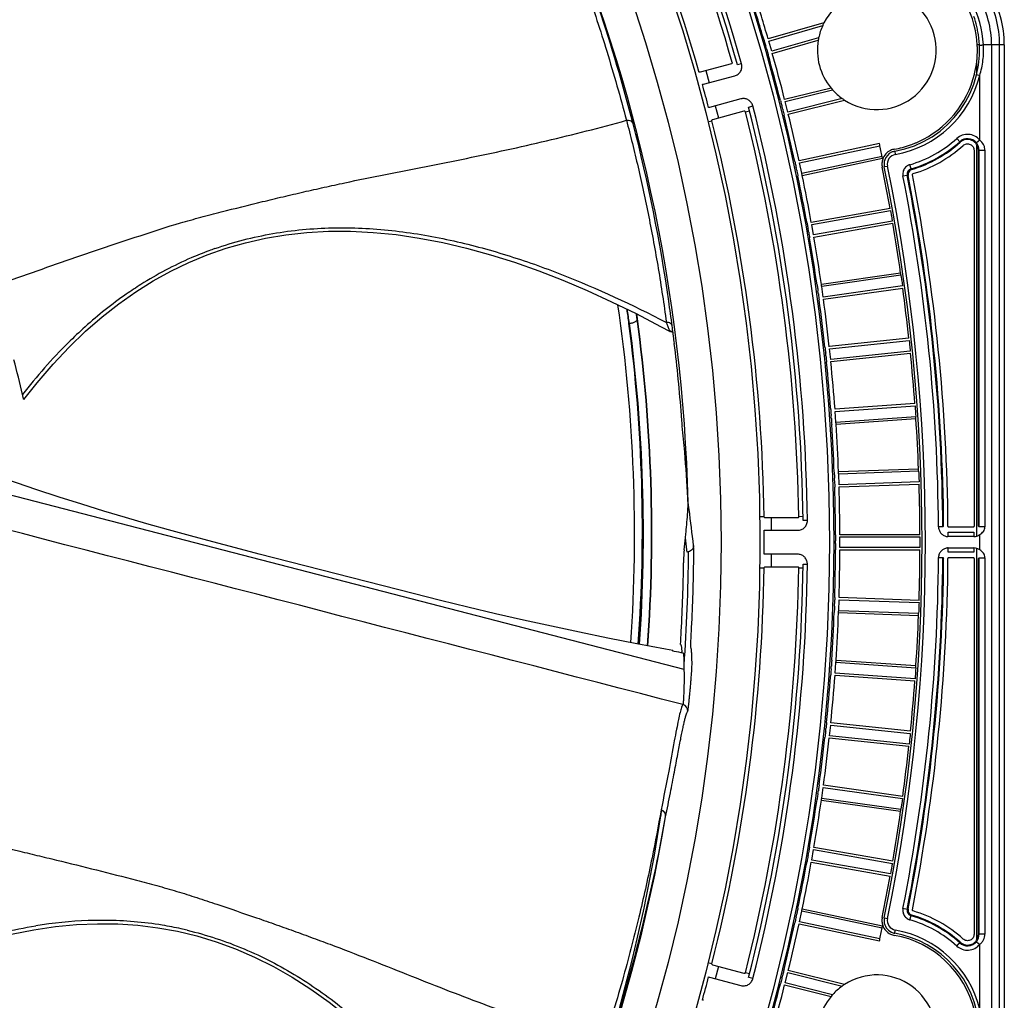
# Model space of a CAD drawing. Units: millimetres. Extents: x -36 to 440, y 53 to 270.
# Drawn here: x 129 to 175, y 123 to 168 of the extents above; entities that cross this region are included whole.
import ezdxf

# ---------------------------------------------------------------- set-up
doc = ezdxf.new("R2010")
doc.units = ezdxf.units.MM
doc.header["$LTSCALE"] = 23.1
doc.layers.get('0').update_dxf_attribs({"linetype": 'CONTINUOUS'})

msp = doc.modelspace()

# ---------------------------------------------------------------- linework, layer by layer
at = {"color": 7, "linetype": 'CONTINUOUS'}
for p, q in [((166.575, 168.056), (163.996, 167.317)), ((164.026, 167.222), (166.517, 167.937)), ((164.162, 166.747), (164.026, 167.222)), ((166.331, 167.369), (164.162, 166.747)), ((164.187, 166.651), (166.31, 167.26)), ((162.298, 166.17), (160.849, 165.781)), ((162.766, 166.17), (162.573, 166.116)), ((161, 165.225), (162.449, 165.614)), ((166.903, 165.049), (164.759, 164.515)), ((164.786, 164.419), (166.975, 164.965)), ((162.736, 164.544), (161.287, 164.156)), ((164.906, 163.939), (164.786, 164.419)), ((167.42, 164.566), (164.906, 163.939)), ((164.927, 163.843), (167.53, 164.492)), ((161.434, 163.599), (162.883, 163.987)), ((162.944, 163.951), (163.135, 163.999)), ((163.095, 164.171), (163.288, 164.221)), ((161.204, 163.489), (161.398, 163.538)), ((173.781, 162.645), (173.628, 162.516)), ((169.143, 162.478), (165.425, 161.688)), ((165.447, 161.592), (169.164, 162.382)), ((173.519, 162.169), (173.519, 144.8)), ((173.719, 144.8), (173.719, 162.169)), ((173.754, 162.169), (174.024, 162.169)), ((165.55, 161.108), (165.447, 161.592)), ((170.603, 161.312), (170.547, 161.504)), ((165.551, 161.103), (165.55, 161.108)), ((170.23, 160.985), (170.427, 161.024)), ((169.636, 159.483), (165.991, 158.84)), ((166.01, 158.743), (169.654, 159.385)), ((169.654, 159.385), (169.671, 159.287)), ((169.671, 159.287), (169.683, 159.218)), ((169.683, 159.218), (169.69, 159.18)), ((169.69, 159.18), (169.697, 159.142)), ((169.697, 159.142), (169.738, 158.906)), ((166.096, 158.255), (166.01, 158.743)), ((169.74, 158.898), (166.096, 158.255)), ((166.111, 158.157), (169.756, 158.8)), ((169.738, 158.906), (169.74, 158.898)), ((170.133, 156.414), (170.136, 156.395)), ((170.136, 156.395), (170.137, 156.391)), ((170.137, 156.391), (170.151, 156.292)), ((170.151, 156.292), (170.161, 156.223)), ((170.161, 156.223), (170.166, 156.185)), ((166.473, 155.876), (166.472, 155.88)), ((166.542, 155.386), (166.473, 155.876)), ((170.206, 155.901), (166.542, 155.386)), ((166.553, 155.287), (170.219, 155.802)), ((170.166, 156.185), (170.171, 156.146)), ((170.171, 156.146), (170.204, 155.909)), ((170.204, 155.909), (170.206, 155.901)), ((159.569, 153.962), (159.558, 154.051)), ((159.472, 153.826), (159.56, 153.779)), ((159.56, 153.779), (159.594, 153.76)), ((170.504, 153.479), (166.823, 153.093)), ((166.835, 152.994), (170.515, 153.381)), ((170.515, 153.381), (170.526, 153.282)), ((170.526, 153.282), (170.533, 153.213)), ((170.533, 153.213), (170.537, 153.174)), ((170.537, 153.174), (170.545, 153.096)), ((170.545, 153.096), (170.566, 152.898)), ((166.887, 152.502), (166.835, 152.994)), ((170.567, 152.889), (166.887, 152.502)), ((166.895, 152.403), (170.577, 152.79)), ((170.566, 152.898), (170.567, 152.889)), ((170.781, 150.459), (167.088, 150.201)), ((167.097, 150.102), (170.788, 150.36)), ((170.788, 150.36), (170.795, 150.261)), ((167.132, 149.608), (167.097, 150.102)), ((170.795, 150.261), (170.8, 150.191)), ((170.8, 150.191), (170.803, 150.153)), ((170.803, 150.153), (170.808, 150.074)), ((170.808, 150.074), (170.816, 149.966)), ((170.816, 149.966), (170.822, 149.875)), ((170.822, 149.875), (170.823, 149.866)), ((167.132, 149.604), (167.132, 149.608)), ((167.258, 147.202), (167.258, 147.207)), ((167.275, 146.708), (167.258, 147.202)), ((170.955, 147.336), (170.955, 147.332)), ((170.955, 147.332), (170.959, 147.232)), ((170.959, 147.232), (170.961, 147.162)), ((170.961, 147.162), (170.963, 147.124)), ((170.963, 147.124), (170.966, 147.045)), ((170.973, 146.837), (167.275, 146.708)), ((167.276, 146.609), (170.976, 146.738)), ((170.966, 147.045), (170.972, 146.846)), ((170.972, 146.846), (170.973, 146.837)), ((163.808, 145.231), (163.608, 145.228)), ((165.359, 145.181), (163.858, 145.181)), ((165.608, 145.235), (165.409, 145.232)), ((165.811, 145.061), (165.611, 145.058)), ((163.817, 143.496), (163.817, 144.607)), ((163.861, 144.605), (165.361, 144.605)), ((171.016, 144.398), (167.315, 144.398)), ((172.077, 144.762), (171.877, 144.76)), ((172.112, 144.798), (172.077, 144.762)), ((172.327, 144.514), (173.505, 144.514)), ((172.327, 144.314), (172.327, 144.514)), ((173.469, 144.75), (172.362, 144.75)), ((173.505, 144.514), (173.505, 144.314)), ((173.754, 144.764), (173.719, 144.8)), ((174.024, 144.764), (173.754, 144.764)), ((160.232, 143.707), (160.169, 144.249)), ((167.317, 144.299), (171.017, 144.299)), ((167.317, 143.804), (167.317, 144.299)), ((171.017, 144.299), (171.017, 144.2)), ((171.017, 144.2), (171.017, 144.129)), ((171.017, 144.129), (171.017, 144.091)), ((171.017, 144.091), (171.017, 144.012)), ((171.017, 144.012), (171.017, 143.903)), ((171.017, 143.903), (171.017, 143.813)), ((160.108, 143.704), (160.095, 143.595)), ((160.245, 143.598), (160.232, 143.707)), ((165.361, 143.498), (163.861, 143.498)), ((167.315, 143.705), (171.016, 143.705)), ((171.017, 143.804), (167.317, 143.804)), ((171.017, 143.813), (171.017, 143.804)), ((172.327, 143.589), (172.327, 143.789)), ((173.505, 143.589), (172.327, 143.589)), ((173.505, 143.789), (173.505, 143.589)), ((165.611, 143.045), (165.811, 143.042)), ((171.877, 143.343), (172.077, 143.341)), ((172.077, 143.341), (172.112, 143.305)), ((172.362, 143.353), (173.469, 143.353)), ((173.519, 143.303), (173.519, 125.934)), ((173.719, 143.303), (173.754, 143.339)), ((173.719, 125.934), (173.719, 143.303)), ((173.754, 143.339), (174.024, 143.339)), ((163.608, 142.875), (163.808, 142.872)), ((163.858, 142.922), (165.359, 142.922)), ((165.409, 142.871), (165.605, 142.868)), ((167.258, 140.901), (167.275, 141.395)), ((167.275, 141.395), (170.973, 141.266)), ((170.976, 141.365), (167.276, 141.494)), ((170.969, 141.167), (170.966, 141.058)), ((170.973, 141.266), (170.969, 141.167)), ((167.258, 140.896), (167.258, 140.901)), ((170.956, 140.78), (170.955, 140.771)), ((170.959, 140.871), (170.956, 140.78)), ((170.963, 140.979), (170.959, 140.871)), ((170.966, 141.058), (170.963, 140.979)), ((159.589, 139.042), (159.572, 139.033)), ((159.572, 139.033), (159.653, 139.018)), ((167.097, 138.001), (167.132, 138.495)), ((167.132, 138.495), (167.132, 138.499)), ((170.788, 137.743), (167.097, 138.001)), ((170.808, 138.029), (170.803, 137.95)), ((170.816, 138.137), (170.808, 138.029)), ((170.823, 138.236), (170.816, 138.137)), ((170.823, 138.241), (170.823, 138.236)), ((167.088, 137.902), (170.781, 137.644)), ((170.789, 137.752), (170.788, 137.743)), ((170.795, 137.842), (170.789, 137.752)), ((170.803, 137.95), (170.795, 137.842)), ((170.577, 135.313), (166.895, 135.699)), ((166.835, 135.109), (166.887, 135.601)), ((166.887, 135.601), (170.567, 135.214)), ((166.823, 135.01), (170.504, 134.624)), ((170.515, 134.722), (166.835, 135.109)), ((170.525, 134.821), (170.516, 134.731)), ((170.537, 134.929), (170.525, 134.821)), ((170.545, 135.007), (170.537, 134.929)), ((170.556, 135.115), (170.545, 135.007)), ((170.567, 135.214), (170.556, 135.115)), ((170.516, 134.731), (170.515, 134.722)), ((166.473, 132.227), (166.542, 132.717)), ((166.542, 132.717), (170.206, 132.202)), ((170.219, 132.3), (166.553, 132.816)), ((166.472, 132.223), (166.473, 132.227)), ((170.192, 132.104), (170.171, 131.957)), ((170.206, 132.202), (170.192, 132.104)), ((170.138, 131.721), (170.137, 131.712)), ((170.151, 131.811), (170.138, 131.721)), ((170.166, 131.918), (170.151, 131.811)), ((170.171, 131.957), (170.166, 131.918)), ((166.01, 129.36), (166.096, 129.848)), ((166.096, 129.848), (169.74, 129.205)), ((169.756, 129.303), (166.111, 129.946)), ((169.654, 128.718), (166.01, 129.36)), ((165.991, 129.263), (169.636, 128.62)), ((169.69, 128.923), (169.671, 128.816)), ((169.697, 128.961), (169.69, 128.923)), ((169.723, 129.107), (169.697, 128.961)), ((169.74, 129.205), (169.723, 129.107)), ((169.655, 128.726), (169.654, 128.718)), ((169.671, 128.816), (169.655, 128.726)), ((170.427, 127.079), (170.23, 127.118)), ((165.447, 126.511), (165.55, 126.995)), ((165.55, 126.995), (165.551, 127)), ((170.547, 126.598), (170.603, 126.791)), ((165.425, 126.415), (169.143, 125.624)), ((169.164, 125.721), (165.447, 126.511)), ((174.024, 125.934), (173.754, 125.934)), ((173.628, 125.587), (173.781, 125.458)), ((161.398, 124.565), (161.204, 124.614)), ((162.883, 124.116), (161.434, 124.504)), ((161.287, 123.947), (162.736, 123.559)), ((163.138, 124.103), (162.944, 124.152)), ((163.288, 123.882), (163.095, 123.932)), ((164.786, 123.683), (164.906, 124.164)), ((164.906, 124.164), (167.42, 123.537)), ((167.53, 123.611), (164.927, 124.26)), ((164.759, 123.588), (166.903, 123.054)), ((166.975, 123.138), (164.786, 123.683))]:
    msp.add_line(p, q, dxfattribs=at)
at = {"color": 9, "linetype": 'CONTINUOUS'}
for p, q in [((173.738, 167.046), (173.662, 167.046)), ((173.762, 167.046), (173.738, 167.046)), ((174.917, 167.042), (173.953, 167.042)), ((174.327, 167.042), (174.327, 121.061)), ((174.698, 121.061), (174.698, 167.042)), ((173.648, 165.732), (173.648, 166.359)), ((161.112, 165.852), (161.261, 165.295)), ((173.635, 165.669), (173.781, 165.633)), ((173.781, 162.645), (173.781, 165.633)), ((161.548, 164.226), (161.697, 163.669)), ((172.88, 162.541), (172.722, 162.716)), ((169.85, 162.124), (169.876, 161.977)), ((173.648, 162.489), (173.648, 162.516)), ((173.648, 162.169), (173.648, 162.426)), ((173.648, 144.8), (173.648, 162.169)), ((173.754, 162.169), (173.719, 162.169)), ((174.024, 162.169), (174.024, 144.764)), ((165.55, 161.108), (169.267, 161.898)), ((165.569, 161.01), (169.287, 161.801)), ((169.367, 161.414), (169.514, 161.444)), ((170.643, 161.287), (170.603, 161.312)), ((170.427, 161.024), (170.468, 160.999)), ((170.122, 156.489), (166.457, 155.973)), ((170.137, 156.391), (166.473, 155.876)), ((157.954, 154.372), (157.954, 154.374)), ((167.132, 149.608), (170.823, 149.866)), ((167.136, 149.509), (170.829, 149.768)), ((170.951, 147.43), (167.252, 147.301)), ((170.955, 147.332), (167.258, 147.202)), ((128.107, 146.463), (160.102, 138.189)), ((164.131, 145.181), (164.131, 144.605)), ((173.648, 144.338), (173.648, 144.8)), ((173.781, 143.694), (173.781, 144.409)), ((173.505, 144.314), (172.327, 144.314)), ((164.131, 143.498), (164.131, 142.922)), ((172.327, 143.789), (173.505, 143.789)), ((173.648, 143.303), (173.648, 143.765)), ((173.648, 125.934), (173.648, 143.303)), ((174.024, 143.339), (174.024, 125.934)), ((167.252, 140.802), (170.951, 140.673)), ((167.258, 140.901), (170.955, 140.771)), ((170.823, 138.236), (167.132, 138.495)), ((170.829, 138.335), (167.136, 138.593)), ((166.457, 132.13), (170.122, 131.614)), ((166.473, 132.227), (170.137, 131.712)), ((159.061, 131.589), (159.073, 131.668)), ((169.287, 126.302), (165.569, 127.093)), ((170.468, 127.104), (170.427, 127.079)), ((169.267, 126.205), (165.55, 126.995)), ((169.367, 126.689), (169.514, 126.659)), ((170.603, 126.791), (170.643, 126.816)), ((169.85, 125.979), (169.876, 126.126)), ((173.648, 125.677), (173.648, 125.934)), ((173.719, 125.934), (173.754, 125.934)), ((172.722, 125.387), (172.88, 125.562)), ((173.648, 125.587), (173.648, 125.614)), ((173.781, 122.47), (173.781, 125.458)), ((161.697, 124.434), (161.548, 123.877))]:
    msp.add_line(p, q, dxfattribs=at)
at = {"color": 6, "linetype": 'CONTINUOUS'}
for p, q in [((174.917, 167.042), (174.917, 121.061)), ((173.754, 144.764), (173.754, 162.169)), ((157.954, 154.372), (157.924, 154.596)), ((130.128, 146.497), (128.831, 146.933)), ((160.329, 145.649), (160.295, 145.9)), ((160.34, 145.567), (160.329, 145.649)), ((147.586, 141.678), (140.464, 143.506)), ((173.754, 125.934), (173.754, 143.339))]:
    msp.add_line(p, q, dxfattribs=at)
for points in [[(138.053, 157.338), (138.927, 157.642), (139.824, 157.898), (140.746, 158.106), (141.695, 158.264), (142.667, 158.371), (143.665, 158.426), (144.685, 158.427), (145.728, 158.376), (146.788, 158.272), (147.864, 158.115), (148.952, 157.907), (150.051, 157.649), (151.157, 157.344), (152.269, 156.993), (153.386, 156.598), (154.507, 156.161), (155.631, 155.685), (156.757, 155.17), (157.885, 154.619), (159.014, 154.032), (159.463, 153.79)], [(134.752, 155.631), (135.553, 156.132), (136.369, 156.583), (137.202, 156.985), (138.053, 157.338)], [(132.428, 153.802), (133.192, 154.468), (133.966, 155.077), (134.752, 155.631)], [(129.58, 150.647), (130.19, 151.421), (130.928, 152.282), (131.673, 153.074), (132.428, 153.802)], [(140.464, 143.506), (139.369, 143.789), (138.308, 144.067), (137.274, 144.343), (136.261, 144.621), (135.263, 144.903), (134.268, 145.192), (133.269, 145.492), (132.254, 145.806), (131.213, 146.139), (130.128, 146.497)], [(159.589, 139.042), (159.245, 139.106), (157.916, 139.36), (156.589, 139.623), (155.273, 139.894), (153.971, 140.17), (152.679, 140.455), (151.392, 140.749), (150.11, 141.052), (148.842, 141.362), (147.586, 141.678)], [(125.929, 125.021), (126.86, 125.343), (127.947, 125.668), (129.002, 125.931), (130.03, 126.135)], [(130.03, 126.135), (131.033, 126.283), (132.014, 126.377), (132.975, 126.418), (133.919, 126.406), (134.849, 126.344), (135.767, 126.232), (136.674, 126.068)], [(136.674, 126.068), (137.574, 125.852), (138.467, 125.583), (139.355, 125.259), (140.238, 124.879), (141.115, 124.443), (141.983, 123.95), (142.843, 123.4), (143.692, 122.793), (144.528, 122.131), (145.348, 121.418), (146.151, 120.654), (146.935, 119.844), (147.701, 118.989), (148.447, 118.093), (149.173, 117.157), (149.88, 116.183), (150.568, 115.175), (151.237, 114.133), (151.887, 113.059), (152.52, 111.956), (152.767, 111.509)]]:
    msp.add_lwpolyline(points, dxfattribs=at)
for radius in [82.91, 79.5, 77.7]:
    msp.add_circle((84.117, 144.051), radius, dxfattribs=at)
at = {"color": 9, "linetype": 'CONTINUOUS'}
msp.add_circle((84.117, 144.051), 82.71, dxfattribs=at)
for centre, radius, start, end in [((84.117, 144.051), 81.7, 15.7077, 29.2923), ((81.891, 143.771), 78.36, 14.50633, 22.68905), ((169.917, 167.042), 4.781, 0, 30), ((168.705, 166.717), 5.258, 3.5407, 26.4593), ((169.917, 167.042), 4.41, 0, 30), ((169.022, 166.802), 4.9, 280.0428, 346.2061), ((84.117, 144.051), 81.3, 0.83202, 14.16798), ((84.117, 144.051), 81.7, 0.7077, 14.2923), ((84.117, 144.051), 79.7, 0.84767, 14.15233), ((83.373, 144.188), 76.821, 8.24013, 14.48266), ((169.022, 166.802), 5.512, 286.0646, 312.1612), ((173.217, 162.169), 0.738, 40.1714, 132.1612), ((169.955, 161.534), 0.45, 100.0428, 191.5117), ((84.117, 144.051), 87.15, 348.48829, 11.51171), ((84.117, 144.051), 87.762, 0.46275, 11.12497), ((143.771, 142.327), 16.21, 109.3315, 110.3548), ((83.629, 144.389), 74.189, 356.1526, 8.24469), ((83.88, 144.26), 76.308, 7.37178, 8.2407), ((84.418, 144.463), 74.184, 7.67567, 7.86205), ((94.5, 145.84), 64.025, 7.6602, 7.86303), ((84.225, 144.44), 74.378, 356.0085, 7.67293), ((84.049, 144.434), 74.177, 356.05806, 7.54221), ((84.279, 144.448), 73.919, 356.03758, 1.54942), ((84.117, 144.051), 76.2, 355.71849, 359.65866), ((84.117, 144.051), 81.7, 345.7077, 359.2923), ((84.117, 144.051), 87.762, 348.87502, 359.53724), ((84.117, 144.051), 79.7, 345.84767, 359.15233), ((84.117, 144.051), 81.3, 345.83202, 359.16798), ((90.032, 141.772), 69.777, 351.45201, 351.60847), ((169.955, 126.569), 0.45, 168.4883, 259.9572), ((169.022, 121.301), 5.512, 47.8388, 73.9352), ((133.369, 110.35), 16.21, 76.6043, 77.6275), ((169.022, 121.301), 4.9, 13.7939, 79.9572), ((173.217, 125.934), 0.738, 227.8388, 319.8286)]:
    msp.add_arc(centre, radius, start, end, dxfattribs=at)
at = {"color": 7, "linetype": 'CONTINUOUS'}
for centre, radius, start, end in [((84.126, 144.055), 81.29, 15.83122, 29.16878), ((84.126, 144.055), 79.691, 15.84688, 29.15312), ((84.113, 144.05), 83.203, 16.2386, 17.7614), ((84.117, 144.051), 82.998, 16.23856, 17.76144), ((169.022, 166.802), 4.65, 2.8011, 27.2062), ((169.022, 166.802), 2.75, 152.8579, 155.6226), ((169.022, 166.802), 4.75, 13.3686, 19.1292), ((169.022, 166.802), 4.75, 8.6159, 10.278), ((169.022, 166.802), 2.75, 168.1042, 170.4134), ((84.117, 144.051), 83, 15.95591, 16.0441), ((169.004, 166.804), 4.668, 346.4635, 0.5991), ((169.017, 166.802), 4.655, 0.6257, 2.7996), ((84.117, 144.051), 82.998, 14.23856, 15.76144), ((84.112, 144.05), 83.203, 14.2386, 15.7614), ((162.306, 166.043), 0.477, 13.7771, 15.4077), ((169.022, 166.802), 4.65, 294.3562, 346.2514), ((169.032, 166.799), 4.64, 346.2522, 346.4359), ((160.884, 165.661), 0.451, 279.1814, 284.9828), ((84.116, 144.051), 79.701, 14.60045, 15.39955), ((169.022, 166.802), 2.75, 219.5866, 221.8958), ((169.022, 166.802), 2.75, 234.3774, 237.1421), ((161.404, 163.72), 0.451, 105.0172, 110.8186), ((162.832, 164.102), 0.471, 16.2125, 21.8693), ((162.827, 164.1), 0.477, 14.5918, 16.2224), ((84.117, 144.051), 83, 13.95593, 14.04407), ((84.117, 144.051), 82.998, 12.23856, 13.76144), ((84.112, 144.05), 83.203, 12.2386, 13.7614), ((169.029, 166.786), 4.633, 292.6041, 294.3591), ((173.217, 162.169), 0.502, 0, 132.1612), ((84.117, 144.051), 87, 12.16295, 12.22814), ((169.955, 161.534), 0.6, 100.0428, 115.2876), ((169.005, 166.864), 4.715, 280.1084, 289.5232), ((169.036, 166.768), 4.613, 289.5643, 292.605), ((169.022, 166.802), 5.748, 286.3784, 312.1612), ((169.023, 166.799), 5.946, 286.3728, 312.1668), ((173.217, 162.169), 0.537, 359.9526, 40.1396), ((169.953, 161.534), 0.698, 160.9618, 176.2457), ((169.955, 161.534), 0.6, 161.0221, 191.5117), ((84.117, 144.051), 83, 11.95591, 12.0441), ((84.114, 144.051), 86.904, 10.22843, 11.51168), ((170.672, 161.072), 0.25, 106.065, 191.1228), ((170.672, 161.069), 0.453, 114.5745, 122.9449), ((170.713, 161.047), 0.25, 106.4098, 157.1429), ((170.682, 161.047), 0.477, 108.2988, 114.5986), ((170.685, 161.04), 0.484, 106.4941, 108.3128), ((84.117, 144.051), 82.998, 10.23856, 11.76144), ((84.112, 144.051), 83.203, 10.2386, 11.7614), ((170.706, 161.075), 0.484, 188.8751, 190.6952), ((170.713, 161.047), 0.25, 184.2104, 191.0838), ((84.117, 144.051), 87.998, 0.48582, 11.10371), ((84.124, 144.052), 88.192, 0.48542, 11.10412), ((84.117, 144.051), 83, 9.95591, 10.0441), ((84.112, 144.051), 86.905, 8.22844, 9.77156), ((84.117, 144.051), 82.998, 8.23856, 9.76144), ((84.112, 144.051), 83.203, 8.2386, 9.7614), ((149.082, 153.36), 21.271, 8.2563, 8.4587), ((84.112, 144.051), 86.905, 6.22844, 7.77156), ((84.117, 144.051), 83, 7.95591, 8.0441), ((84.112, 144.051), 83.203, 6.2386, 7.7614), ((84.117, 144.051), 82.998, 6.23856, 7.76144), ((123.184, 149.289), 36.684, 6.8611, 7.3186), ((107.301, 146.875), 52.742, 6.9366, 7.2886), ((84.117, 144.051), 76.097, 4.42488, 6.9388), ((84.117, 144.051), 83, 5.95591, 6.0441), ((84.112, 144.051), 86.905, 4.22844, 5.77156), ((84.117, 144.051), 82.998, 4.23856, 5.76144), ((84.112, 144.051), 83.203, 4.2386, 5.7614), ((84.117, 144.051), 83, 3.95591, 4.0441), ((149.069, 148.42), 21.802, 3.5437, 3.8038), ((84.19, 141.821), 76.216, 4.81668, 5.71784), ((84.117, 144.051), 82.998, 2.23856, 3.76144), ((84.112, 144.051), 83.203, 2.2386, 3.7614), ((84.112, 144.051), 86.905, 2.22844, 3.77156), ((149.092, 146.493), 21.879, 2.2092, 2.4566), ((84.117, 144.051), 83, 1.95591, 2.0441), ((84.112, 144.051), 86.905, 0.22844, 1.77156), ((84.117, 144.051), 82.998, 0.23856, 1.76144), ((84.112, 144.051), 83.203, 0.2386, 1.7614), ((165.334, 145.057), 0.477, 358.7771, 0.4077), ((172.348, 144.766), 0.472, 180.74, 187.9388), ((83.176, 152.565), 77.44, 353.42977, 353.83556), ((84.117, 144.051), 83, 359.95591, 0.0441), ((172.329, 144.79), 0.476, 268.0967, 269.7083), ((84.117, 144.051), 82.998, 358.23856, 359.76144), ((84.112, 144.052), 83.203, 358.2386, 359.7614), ((84.112, 144.052), 86.905, 358.22844, 359.77156), ((172.329, 143.317), 0.472, 90.2773, 97.476), ((84.117, 144.051), 75.973, 356.90489, 359.2797), ((84.117, 144.051), 76.44, 356.89411, 359.28222), ((165.338, 143.046), 0.473, 359.578, 6.8615), ((84.117, 144.051), 87.998, 348.89629, 359.51418), ((84.124, 144.051), 88.192, 348.89588, 359.51458), ((172.353, 143.336), 0.476, 177.6333, 179.2452), ((84.117, 144.051), 83, 357.95591, 358.0441), ((84.117, 144.051), 82.998, 356.23856, 357.76144), ((84.112, 144.052), 83.203, 356.2386, 357.7614), ((149.17, 141.607), 21.802, 357.5437, 357.8038), ((84.112, 144.052), 86.905, 356.22844, 357.77156), ((126.701, 141.742), 33.326, 355.8285, 356.9171), ((191.938, 312.519), 176.479, 259.45894, 259.59311), ((154.694, 138.691), 5.316, 2.8931, 3.1732), ((84.117, 144.051), 83, 355.95591, 356.0441), ((148.992, 139.687), 21.879, 356.2092, 356.4566), ((84.117, 144.051), 82.998, 354.23856, 355.76144), ((84.112, 144.052), 83.203, 354.2386, 355.7614), ((84.112, 144.052), 86.905, 354.22844, 355.77156), ((159.98, 136.258), 0.3, 354.1532, 75.4904), ((84.117, 144.051), 83, 353.95591, 354.0441), ((84.117, 144.051), 82.998, 352.23856, 353.76144), ((84.112, 144.052), 83.203, 352.2386, 353.7614), ((84.112, 144.052), 86.905, 352.22844, 353.77156), ((84.117, 144.051), 83, 351.95591, 352.0441), ((84.117, 144.051), 82.998, 350.23856, 351.76144), ((84.112, 144.052), 83.203, 350.2386, 351.7614), ((84.112, 144.052), 86.905, 350.22844, 351.77156), ((148.558, 134.82), 21.802, 351.5437, 351.8038), ((82.076, 145.023), 78.377, 341.87953, 349.96176), ((84.117, 144.051), 83, 349.95591, 350.0441), ((84.117, 144.051), 82.998, 348.23856, 349.76144), ((84.112, 144.052), 83.203, 348.2386, 349.7614), ((84.114, 144.052), 86.904, 348.48832, 349.77157), ((170.706, 127.028), 0.484, 169.3047, 171.1235), ((170.672, 127.031), 0.25, 168.8772, 253.935), ((84.117, 144.051), 83, 347.95591, 348.0441), ((170.713, 127.056), 0.25, 194.3369, 219.6628), ((170.685, 127.063), 0.485, 251.6841, 253.5049), ((170.713, 127.054), 0.248, 247.0495, 253.6142), ((169.022, 121.301), 5.748, 47.8388, 73.6216), ((169.023, 121.304), 5.946, 47.8332, 73.6272), ((84.117, 144.051), 82.998, 346.23856, 347.76144), ((84.112, 144.053), 83.203, 346.2386, 347.7614), ((169.953, 126.569), 0.698, 183.7532, 199.0363), ((169.955, 126.569), 0.6, 183.7331, 244.7124), ((84.117, 144.051), 87, 347.77186, 347.83704), ((169.022, 121.301), 4.65, 13.7515, 79.957), ((173.217, 125.934), 0.502, 227.8388, 360), ((173.217, 125.934), 0.537, 319.8601, 0.0478), ((84.116, 144.052), 79.701, 344.60045, 345.39955), ((161.404, 124.383), 0.451, 249.1814, 254.9828), ((162.827, 124.003), 0.477, 343.7772, 345.4077), ((84.117, 144.051), 83, 345.95593, 346.04407), ((84.117, 144.051), 82.998, 344.23856, 345.76144), ((84.112, 144.053), 83.203, 344.2386, 345.7614), ((169.022, 121.301), 2.75, 122.8579, 125.6226), ((169.022, 121.301), 2.75, 138.1042, 140.4134), ((160.884, 122.442), 0.451, 75.0172, 80.8186)]:
    msp.add_arc(centre, radius, start, end, dxfattribs=at)
at = {"color": 6, "linetype": 'CONTINUOUS'}
for centre, radius, start, end in [((84.117, 144.051), 81.5, 15.70769, 29.29231), ((84.117, 144.051), 76.2, 1.39043, 23.14083), ((169.022, 166.802), 2.75, 237.1421, 152.8579), ((169.917, 167.042), 5, 360, 30), ((169.022, 166.802), 2.75, 155.6226, 168.1042), ((169.022, 166.802), 4.75, 10.278, 13.3686), ((169.022, 166.802), 2.75, 170.4134, 219.5866), ((169.022, 166.802), 4.75, 280.0428, 8.6159), ((169.022, 166.802), 2.75, 221.8958, 234.3774), ((84.117, 144.051), 81.5, 0.70769, 14.29231), ((169.022, 166.802), 5.712, 286.0646, 312.1612), ((173.217, 162.169), 0.538, 40.1396, 132.1612), ((84.117, 144.051), 87, 11.77186, 12.16295), ((169.955, 161.534), 0.6, 115.2876, 161.0221), ((84.117, 144.051), 87, 348.48829, 11.51171), ((84.117, 144.051), 87.962, 0.46276, 11.12498), ((84.271, 144.607), 73.909, 7.43127, 7.94534), ((84.301, 144.615), 73.892, 7.42852, 7.93468), ((84.191, 144.444), 74.428, 356.0065, 7.66726), ((84.52, 144.631), 73.659, 355.88498, 7.438), ((84.531, 144.636), 73.661, 355.87948, 7.43531), ((91.389, 142.456), 39.04, 12.4661, 14.8942), ((95.208, 142.744), 65.159, 2.94758, 4.82097), ((119.754, 144.052), 40.578, 2.4964, 2.885), ((82.911, 135.145), 78.127, 6.43071, 7.66612), ((84.117, 144.051), 81.5, 345.70769, 359.29231), ((84.117, 144.051), 87.962, 348.87502, 359.53724), ((84.117, 144.051), 76.2, 328.47083, 350.41362), ((169.955, 126.569), 0.6, 168.4883, 183.7331), ((169.022, 121.301), 5.712, 47.8388, 73.9354), ((84.117, 144.051), 87, 347.83704, 348.22814), ((169.955, 126.569), 0.6, 244.7124, 259.9572), ((169.022, 121.301), 4.75, 3.9948, 79.9572), ((173.217, 125.934), 0.538, 227.8388, 319.8601), ((169.022, 121.301), 2.75, 207.1421, 122.8579), ((169.022, 121.301), 2.75, 125.6226, 138.1042), ((169.022, 121.301), 2.75, 140.4134, 189.5866)]:
    msp.add_arc(centre, radius, start, end, dxfattribs=at)
at = {"color": 9, "linetype": 'CONTINUOUS'}
for points, knots in [([(153.84, 174.149), (154.135, 173.46), (154.739, 171.949), (155.651, 169.487), (156.586, 166.653), (157.157, 164.626), (157.443, 163.556)], [0, 0, 0, 0, 0.200749, 0.435947, 0.703287, 1, 1, 1, 1]), ([(173.766, 167.034), (173.766, 167.034), (173.768, 167.034), (173.77, 167.034), (173.774, 167.034), (173.784, 167.034), (173.801, 167.035), (173.826, 167.036), (173.856, 167.037), (173.899, 167.039), (173.932, 167.04), (173.953, 167.042)], [0, 0, 0, 0, 0.004231, 0.017192, 0.039797, 0.072905, 0.171747, 0.30904, 0.476045, 0.656998, 1, 1, 1, 1]), ([(173.781, 165.633), (173.851, 165.86), (173.953, 166.327), (173.968, 166.805), (173.953, 167.042)], [0, 0, 0, 0, 0.499946, 1, 1, 1, 1]), ([(127.756, 155.738), (128.344, 155.952), (129.528, 156.372), (131.314, 156.997), (133.121, 157.618), (134.955, 158.226), (136.498, 158.731), (137.756, 159.077), (139.023, 159.405), (140.293, 159.72), (141.564, 160.027), (142.515, 160.247), (143.464, 160.461), (144.723, 160.737), (146.293, 161.059), (148.173, 161.427), (150.044, 161.793), (151.903, 162.183), (153.754, 162.606), (155.602, 163.058), (156.83, 163.384), (157.443, 163.556)], [0, 0, 0, 0, 0.061097, 0.12256, 0.184694, 0.247615, 0.311172, 0.343032, 0.374955, 0.438879, 0.470757, 0.502526, 0.534161, 0.565656, 0.628318, 0.690599, 0.75259, 0.814337, 0.876026, 0.937886, 1, 1, 1, 1]), ([(157.443, 163.556), (157.477, 163.561), (157.545, 163.562), (157.642, 163.535), (157.717, 163.478), (157.745, 163.425), (157.752, 163.399)], [0, 0, 0, 0, 0.26951, 0.539412, 0.785329, 1, 1, 1, 1]), ([(157.443, 163.556), (157.538, 163.201), (157.721, 162.479), (157.983, 161.379), (158.236, 160.25), (158.477, 159.093), (158.704, 157.908), (158.991, 156.282), (159.175, 155.046), (159.289, 154.214)], [0, 0, 0, 0, 0.115776, 0.234453, 0.355929, 0.48006, 0.606699, 0.735681, 1, 1, 1, 1]), ([(138.405, 157.623), (139.277, 157.93), (141.075, 158.394), (143.836, 158.65), (146.591, 158.514), (149.289, 158.061), (151.91, 157.358), (155.284, 156.164), (157.713, 155.034), (159.289, 154.214)], [0, 0, 0, 0, 0.127427, 0.25467, 0.381192, 0.506762, 0.631352, 0.755028, 1, 1, 1, 1]), ([(138.133, 157.525), (137.858, 157.423), (136.771, 156.986), (135.731, 156.435), (134.989, 155.967)], [0, 0, 0, 0, 0.250604, 1, 1, 1, 1]), ([(134.989, 155.967), (134.76, 155.823), (133.859, 155.227), (133.012, 154.552), (132.409, 154.011)], [0, 0, 0, 0, 0.250364, 1, 1, 1, 1]), ([(157.585, 154.17), (157.634, 154.177), (157.728, 154.197), (157.836, 154.238), (157.902, 154.281), (157.941, 154.317), (157.957, 154.352), (157.954, 154.372)], [0, 0, 0, 0, 0.335431, 0.643993, 0.767642, 0.866319, 1, 1, 1, 1]), ([(132.409, 154.011), (132.142, 153.772), (131.107, 152.796), (130.165, 151.722), (129.509, 150.883)], [0, 0, 0, 0, 0.251736, 1, 1, 1, 1]), ([(159.986, 136.41), (159.961, 136.336), (159.913, 136.15), (159.839, 135.816), (159.752, 135.377), (159.602, 134.584), (159.373, 133.337), (159.164, 132.274), (159.044, 131.676)], [0, 0, 0, 0, 0.048674, 0.119366, 0.212129, 0.326835, 0.621094, 1, 1, 1, 1]), ([(159.253, 131.362), (159.329, 131.729), (159.467, 132.418), (159.654, 133.383), (159.81, 134.21), (159.924, 134.811), (160.004, 135.22), (160.056, 135.472), (160.103, 135.688), (160.146, 135.867), (160.184, 136.01), (160.217, 136.116), (160.243, 136.181), (160.264, 136.214), (160.274, 136.224), (160.279, 136.227)], [0, 0, 0, 0, 0.22563, 0.423259, 0.592412, 0.732601, 0.791692, 0.843414, 0.88776, 0.92473, 0.954334, 0.976607, 0.991658, 0.996594, 1, 1, 1, 1]), ([(160.012, 136.481), (160.01, 136.476), (160, 136.453), (159.992, 136.429), (159.986, 136.41)], [0, 0, 0, 0, 0.220163, 1, 1, 1, 1]), ([(160.055, 136.548), (160.047, 136.543), (160.03, 136.521), (160.019, 136.497), (160.012, 136.481)], [0, 0, 0, 0, 0.373463, 1, 1, 1, 1]), ([(156.689, 121.038), (156.972, 121.971), (157.933, 125.383), (158.652, 128.861), (159.033, 131.401)], [0, 0, 0, 0, 0.275286, 1, 1, 1, 1]), ([(127.46, 130.218), (128.064, 130.081), (128.97, 129.868), (130.18, 129.578), (131.4, 129.284), (132.936, 128.905), (134.478, 128.509), (135.72, 128.183), (136.651, 127.918), (137.575, 127.625), (138.803, 127.217), (140.029, 126.799), (141.249, 126.373), (142.158, 126.047), (143.061, 125.717), (144.255, 125.272), (145.733, 124.699), (147.494, 124), (149.246, 123.304), (151.002, 122.636), (152.769, 121.998), (154.549, 121.387), (155.746, 121.001), (156.348, 120.817)], [0, 0, 0, 0, 0.061123, 0.091806, 0.122652, 0.184877, 0.247889, 0.279648, 0.311478, 0.343343, 0.37527, 0.439168, 0.471019, 0.502758, 0.53436, 0.565826, 0.628442, 0.69069, 0.752653, 0.814378, 0.876053, 0.937901, 1, 1, 1, 1]), ([(125.996, 125.258), (126.33, 125.374), (127.682, 125.819), (129.072, 126.152), (130.128, 126.322)], [0, 0, 0, 0, 0.248533, 1, 1, 1, 1]), ([(133.355, 126.572), (133.085, 126.575), (132.005, 126.56), (130.927, 126.45), (130.128, 126.322)], [0, 0, 0, 0, 0.250364, 1, 1, 1, 1]), ([(136.843, 126.183), (136.556, 126.246), (135.406, 126.466), (134.233, 126.564), (133.355, 126.572)], [0, 0, 0, 0, 0.250604, 1, 1, 1, 1]), ([(137.125, 126.118), (138.024, 125.905), (139.787, 125.323), (142.249, 124.045), (144.493, 122.442), (146.518, 120.603), (148.342, 118.594), (150.535, 115.765), (151.968, 113.501), (152.85, 111.96)], [0, 0, 0, 0, 0.127427, 0.25467, 0.381192, 0.506762, 0.631352, 0.755028, 1, 1, 1, 1])]:
    msp.add_open_spline(points, degree=3, knots=knots, dxfattribs=at)
at = {"color": 7, "linetype": 'CONTINUOUS'}
for points, knots in [([(163.804, 167.261), (163.813, 167.232), (163.839, 167.142), (163.865, 167.052), (163.884, 166.991)], [0, 0, 0, 0, 0.320544, 1, 1, 1, 1]), ([(163.919, 166.868), (163.923, 166.854), (163.948, 166.763), (163.973, 166.673), (163.995, 166.597)], [0, 0, 0, 0, 0.155498, 1, 1, 1, 1]), ([(162.333, 166.232), (162.336, 166.219), (162.334, 166.19), (162.31, 166.173), (162.298, 166.17)], [0, 0, 0, 0, 0.5, 1, 1, 1, 1]), ([(160.849, 165.781), (160.836, 165.779), (160.808, 165.781), (160.792, 165.804), (160.788, 165.816)], [0, 0, 0, 0, 0.499997, 1, 1, 1, 1]), ([(162.449, 165.614), (162.505, 165.629), (162.612, 165.681), (162.73, 165.814), (162.79, 165.982), (162.783, 166.101), (162.769, 166.157)], [0, 0, 0, 0, 0.250001, 0.499989, 0.749975, 1, 1, 1, 1]), ([(163.27, 164.278), (163.249, 164.328), (163.19, 164.422), (163.058, 164.521), (162.899, 164.568), (162.788, 164.558), (162.736, 164.544)], [0, 0, 0, 0, 0.250023, 0.500005, 0.749995, 1, 1, 1, 1]), ([(164.566, 164.466), (164.573, 164.437), (164.596, 164.346), (164.619, 164.254), (164.636, 164.193)], [0, 0, 0, 0, 0.320671, 1, 1, 1, 1]), ([(162.883, 163.987), (162.895, 163.99), (162.924, 163.987), (162.94, 163.963), (162.944, 163.951)], [0, 0, 0, 0, 0.499997, 1, 1, 1, 1]), ([(164.667, 164.069), (164.67, 164.055), (164.692, 163.963), (164.714, 163.872), (164.733, 163.795)], [0, 0, 0, 0, 0.155485, 1, 1, 1, 1]), ([(161.398, 163.538), (161.396, 163.551), (161.398, 163.579), (161.422, 163.595), (161.434, 163.599)], [0, 0, 0, 0, 0.499999, 1, 1, 1, 1]), ([(174.024, 162.169), (174.025, 162.215), (174.011, 162.307), (173.943, 162.478), (173.85, 162.585), (173.781, 162.645)], [0, 0, 0, 0, 0.251081, 0.501008, 1, 1, 1, 1]), ([(169.655, 162.166), (169.572, 162.127), (169.419, 162.013), (169.323, 161.849), (169.293, 161.762)], [0, 0, 0, 0, 0.500008, 1, 1, 1, 1]), ([(173.015, 162.392), (173.036, 162.412), (173.085, 162.445), (173.196, 162.48), (173.347, 162.461), (173.462, 162.362), (173.51, 162.256), (173.518, 162.198), (173.519, 162.169)], [0, 0, 0, 0, 0.125649, 0.251298, 0.5, 0.748702, 0.874351, 1, 1, 1, 1]), ([(165.229, 161.646), (165.235, 161.616), (165.256, 161.525), (165.275, 161.433), (165.29, 161.371)], [0, 0, 0, 0, 0.320544, 1, 1, 1, 1]), ([(165.317, 161.246), (165.319, 161.231), (165.337, 161.139), (165.357, 161.047), (165.373, 160.97)], [0, 0, 0, 0, 0.155498, 1, 1, 1, 1]), ([(170.426, 161.449), (170.371, 161.413), (170.275, 161.314), (170.231, 161.184), (170.224, 161.119)], [0, 0, 0, 0, 0.5, 1, 1, 1, 1]), ([(165.569, 161.01), (165.567, 161.02), (165.561, 161.051), (165.554, 161.082), (165.551, 161.103)], [0, 0, 0, 0, 0.320559, 1, 1, 1, 1]), ([(170.664, 161.037), (170.662, 161.049), (170.666, 161.076), (170.688, 161.091), (170.699, 161.095)], [0, 0, 0, 0, 0.499942, 1, 1, 1, 1]), ([(165.794, 158.804), (165.799, 158.775), (165.816, 158.682), (165.832, 158.59), (165.845, 158.527)], [0, 0, 0, 0, 0.320544, 1, 1, 1, 1]), ([(165.867, 158.401), (165.869, 158.387), (165.884, 158.294), (165.9, 158.202), (165.914, 158.124)], [0, 0, 0, 0, 0.155498, 1, 1, 1, 1]), ([(166.259, 155.945), (166.263, 155.915), (166.277, 155.822), (166.29, 155.729), (166.3, 155.666)], [0, 0, 0, 0, 0.320544, 1, 1, 1, 1]), ([(166.472, 155.88), (166.471, 155.885), (166.466, 155.916), (166.461, 155.947), (166.457, 155.973)], [0, 0, 0, 0, 0.154736, 1, 1, 1, 1]), ([(166.318, 155.54), (166.32, 155.525), (166.332, 155.432), (166.344, 155.339), (166.355, 155.26)], [0, 0, 0, 0, 0.155498, 1, 1, 1, 1]), ([(159.558, 154.051), (159.555, 154.074), (159.534, 154.121), (159.472, 154.175), (159.385, 154.207), (159.322, 154.215), (159.289, 154.214)], [0, 0, 0, 0, 0.200758, 0.437247, 0.711937, 1, 1, 1, 1]), ([(159.289, 154.214), (159.296, 154.193), (159.322, 154.114), (159.35, 154.035), (159.371, 153.978)], [0, 0, 0, 0, 0.269897, 1, 1, 1, 1]), ([(159.371, 153.978), (159.381, 153.954), (159.398, 153.911), (159.423, 153.854), (159.442, 153.817), (159.455, 153.798), (159.46, 153.792), (159.463, 153.79)], [0, 0, 0, 0, 0.364092, 0.664222, 0.882471, 0.954558, 1, 1, 1, 1]), ([(159.463, 153.79), (159.464, 153.789), (159.468, 153.789), (159.471, 153.795), (159.473, 153.806), (159.473, 153.818), (159.472, 153.826)], [0, 0, 0, 0, 0.116579, 0.224806, 0.40096, 1, 1, 1, 1]), ([(159.617, 153.566), (159.617, 153.565), (159.617, 153.562), (159.616, 153.584), (159.612, 153.607), (159.608, 153.648), (159.605, 153.672)], [0, 0, 0, 0, 0.027073, 0.053318, 0.370672, 1, 1, 1, 1]), ([(166.624, 153.071), (166.627, 153.041), (166.637, 152.948), (166.647, 152.854), (166.656, 152.791)], [0, 0, 0, 0, 0.320544, 1, 1, 1, 1]), ([(166.669, 152.664), (166.67, 152.649), (166.679, 152.556), (166.688, 152.462), (166.696, 152.383)], [0, 0, 0, 0, 0.155498, 1, 1, 1, 1]), ([(160.027, 149.414), (160.021, 149.468), (160.01, 149.638), (159.996, 149.807), (159.987, 149.923)], [0, 0, 0, 0, 0.320129, 1, 1, 1, 1]), ([(166.888, 150.186), (166.891, 150.156), (166.898, 150.062), (166.904, 149.969), (166.91, 149.905)], [0, 0, 0, 0, 0.320544, 1, 1, 1, 1]), ([(166.919, 149.778), (166.92, 149.763), (166.925, 149.669), (166.931, 149.575), (166.937, 149.496)], [0, 0, 0, 0, 0.155498, 1, 1, 1, 1]), ([(167.136, 149.509), (167.136, 149.52), (167.134, 149.551), (167.132, 149.582), (167.132, 149.604)], [0, 0, 0, 0, 0.320559, 1, 1, 1, 1]), ([(167.052, 147.293), (167.053, 147.263), (167.057, 147.17), (167.06, 147.076), (167.064, 147.012)], [0, 0, 0, 0, 0.320544, 1, 1, 1, 1]), ([(167.258, 147.207), (167.257, 147.212), (167.255, 147.243), (167.253, 147.275), (167.252, 147.301)], [0, 0, 0, 0, 0.154736, 1, 1, 1, 1]), ([(167.069, 146.884), (167.069, 146.87), (167.071, 146.776), (167.074, 146.682), (167.076, 146.603)], [0, 0, 0, 0, 0.155498, 1, 1, 1, 1]), ([(163.858, 145.181), (163.846, 145.182), (163.819, 145.191), (163.809, 145.218), (163.808, 145.231)], [0, 0, 0, 0, 0.499997, 1, 1, 1, 1]), ([(165.409, 145.232), (165.408, 145.219), (165.398, 145.192), (165.371, 145.182), (165.359, 145.181)], [0, 0, 0, 0, 0.5, 1, 1, 1, 1]), ([(165.361, 144.605), (165.419, 144.605), (165.536, 144.628), (165.684, 144.726), (165.785, 144.873), (165.81, 144.989), (165.811, 145.047)], [0, 0, 0, 0, 0.250001, 0.499989, 0.749975, 1, 1, 1, 1]), ([(167.115, 144.397), (167.115, 144.367), (167.115, 144.273), (167.116, 144.179), (167.117, 144.115)], [0, 0, 0, 0, 0.320544, 1, 1, 1, 1]), ([(171.881, 144.701), (171.888, 144.649), (171.921, 144.548), (172.02, 144.422), (172.156, 144.337), (172.261, 144.316), (172.313, 144.314)], [0, 0, 0, 0, 0.250017, 0.499993, 0.749974, 1, 1, 1, 1]), ([(172.362, 144.75), (172.349, 144.75), (172.323, 144.76), (172.313, 144.787), (172.312, 144.799)], [0, 0, 0, 0, 0.499999, 1, 1, 1, 1]), ([(173.519, 144.8), (173.518, 144.787), (173.509, 144.76), (173.482, 144.75), (173.469, 144.75)], [0, 0, 0, 0, 0.499999, 1, 1, 1, 1]), ([(173.781, 144.409), (173.813, 144.427), (173.876, 144.469), (173.955, 144.551), (174.011, 144.651), (174.023, 144.727), (174.024, 144.764)], [0, 0, 0, 0, 0.251219, 0.500482, 0.749405, 1, 1, 1, 1]), ([(160.547, 143.895), (160.547, 143.856), (160.531, 143.778), (160.463, 143.679), (160.363, 143.613), (160.284, 143.598), (160.245, 143.598)], [0, 0, 0, 0, 0.249046, 0.498646, 0.749062, 1, 1, 1, 1]), ([(160.552, 143.094), (160.553, 143.189), (160.554, 143.368), (160.554, 143.606), (160.551, 143.777), (160.55, 143.866), (160.547, 143.895)], [0, 0, 0, 0, 0.357373, 0.667546, 0.891014, 1, 1, 1, 1]), ([(167.117, 143.988), (167.117, 143.973), (167.115, 143.879), (167.115, 143.785), (167.115, 143.706)], [0, 0, 0, 0, 0.155498, 1, 1, 1, 1]), ([(160.095, 143.595), (160.093, 143.578), (160.092, 143.522), (160.089, 143.416), (160.087, 143.267), (160.085, 143.156), (160.084, 143.096)], [0, 0, 0, 0, 0.108429, 0.331166, 0.641384, 1, 1, 1, 1]), ([(165.807, 143.102), (165.801, 143.156), (165.768, 143.262), (165.666, 143.392), (165.524, 143.478), (165.415, 143.498), (165.361, 143.498)], [0, 0, 0, 0, 0.250023, 0.500005, 0.749995, 1, 1, 1, 1]), ([(172.268, 143.785), (172.216, 143.778), (172.114, 143.746), (171.987, 143.648), (171.901, 143.513), (171.879, 143.408), (171.877, 143.356)], [0, 0, 0, 0, 0.250017, 0.499993, 0.749974, 1, 1, 1, 1]), ([(174.024, 143.339), (174.023, 143.376), (174.011, 143.452), (173.937, 143.585), (173.846, 143.657), (173.781, 143.694)], [0, 0, 0, 0, 0.251401, 0.501036, 1, 1, 1, 1]), ([(172.312, 143.304), (172.313, 143.316), (172.323, 143.343), (172.349, 143.353), (172.362, 143.353)], [0, 0, 0, 0, 0.499999, 1, 1, 1, 1]), ([(173.469, 143.353), (173.482, 143.353), (173.509, 143.343), (173.518, 143.316), (173.519, 143.303)], [0, 0, 0, 0, 0.499999, 1, 1, 1, 1]), ([(163.808, 142.872), (163.809, 142.885), (163.819, 142.912), (163.846, 142.921), (163.858, 142.922)], [0, 0, 0, 0, 0.499999, 1, 1, 1, 1]), ([(165.359, 142.922), (165.371, 142.921), (165.399, 142.911), (165.408, 142.884), (165.409, 142.871)], [0, 0, 0, 0, 0.499997, 1, 1, 1, 1]), ([(167.076, 141.5), (167.075, 141.47), (167.072, 141.376), (167.069, 141.282), (167.069, 141.219)], [0, 0, 0, 0, 0.320544, 1, 1, 1, 1]), ([(167.064, 141.091), (167.063, 141.076), (167.059, 140.983), (167.055, 140.889), (167.052, 140.81)], [0, 0, 0, 0, 0.155498, 1, 1, 1, 1]), ([(167.252, 140.802), (167.252, 140.812), (167.254, 140.843), (167.255, 140.875), (167.258, 140.896)], [0, 0, 0, 0, 0.320559, 1, 1, 1, 1]), ([(160.414, 139.218), (160.414, 139.22), (160.414, 139.225), (160.413, 139.236), (160.414, 139.254), (160.415, 139.289), (160.417, 139.347), (160.42, 139.432), (160.425, 139.534), (160.434, 139.696), (160.441, 139.823), (160.445, 139.91)], [0, 0, 0, 0, 0.007197, 0.02301, 0.047812, 0.081675, 0.174966, 0.299197, 0.449961, 0.621449, 1, 1, 1, 1]), ([(159.601, 139.033), (159.6, 139.034), (159.597, 139.038), (159.592, 139.041), (159.589, 139.042)], [0, 0, 0, 0, 0.299746, 1, 1, 1, 1]), ([(159.939, 139.318), (159.941, 139.319), (159.944, 139.321), (159.951, 139.319), (159.956, 139.314), (159.963, 139.301), (159.97, 139.277), (159.978, 139.24), (159.985, 139.191), (159.992, 139.131), (159.997, 139.062), (160.001, 139.012), (160.002, 138.985)], [0, 0, 0, 0, 0.017099, 0.032124, 0.051264, 0.077591, 0.154657, 0.264398, 0.40495, 0.574223, 0.772252, 1, 1, 1, 1]), ([(160.06, 138.942), (160.065, 138.932), (160.073, 138.905), (160.081, 138.854), (160.089, 138.786), (160.097, 138.66), (160.102, 138.459), (160.103, 138.287), (160.102, 138.189)], [0, 0, 0, 0, 0.045216, 0.11292, 0.203577, 0.317249, 0.613318, 1, 1, 1, 1]), ([(160.475, 138.453), (160.474, 138.552), (160.471, 138.727), (160.459, 138.954), (160.445, 139.1), (160.429, 139.18), (160.42, 139.208), (160.414, 139.218)], [0, 0, 0, 0, 0.386363, 0.681613, 0.885622, 0.953734, 1, 1, 1, 1]), ([(160.279, 136.227), (160.28, 136.228), (160.281, 136.236), (160.285, 136.25), (160.288, 136.276), (160.294, 136.31), (160.3, 136.356), (160.306, 136.41), (160.314, 136.474), (160.325, 136.574), (160.341, 136.715), (160.36, 136.9), (160.379, 137.101), (160.399, 137.31), (160.417, 137.52), (160.437, 137.778), (160.457, 138.046), (160.471, 138.288), (160.475, 138.412), (160.475, 138.453)], [0, 0, 0, 0, 0.00255, 0.00926, 0.02055, 0.036513, 0.056955, 0.081647, 0.1103, 0.142611, 0.216734, 0.300957, 0.392179, 0.487227, 0.582712, 0.674928, 0.834622, 0.944027, 1, 1, 1, 1]), ([(166.937, 138.607), (166.935, 138.577), (166.929, 138.483), (166.922, 138.389), (166.919, 138.325)], [0, 0, 0, 0, 0.320544, 1, 1, 1, 1]), ([(167.132, 138.499), (167.132, 138.504), (167.133, 138.536), (167.135, 138.567), (167.136, 138.593)], [0, 0, 0, 0, 0.154736, 1, 1, 1, 1]), ([(160.102, 138.189), (160.103, 138.159), (160.104, 138.072), (160.105, 137.899), (160.107, 137.652), (160.104, 137.411), (160.097, 137.204), (160.091, 137.054), (160.084, 136.915), (160.077, 136.793), (160.072, 136.704), (160.067, 136.644), (160.064, 136.61), (160.062, 136.584), (160.06, 136.564), (160.058, 136.556), (160.057, 136.548), (160.056, 136.548)], [0, 0, 0, 0, 0.054244, 0.159001, 0.316107, 0.504412, 0.600463, 0.692986, 0.778739, 0.854524, 0.917023, 0.942311, 0.963167, 0.97941, 0.990904, 0.99768, 1, 1, 1, 1]), ([(166.91, 138.198), (166.909, 138.183), (166.901, 138.09), (166.894, 137.996), (166.888, 137.917)], [0, 0, 0, 0, 0.155498, 1, 1, 1, 1]), ([(166.696, 135.72), (166.693, 135.69), (166.684, 135.596), (166.674, 135.503), (166.669, 135.439)], [0, 0, 0, 0, 0.320544, 1, 1, 1, 1]), ([(166.656, 135.312), (166.654, 135.298), (166.643, 135.204), (166.632, 135.111), (166.624, 135.032)], [0, 0, 0, 0, 0.155498, 1, 1, 1, 1]), ([(166.355, 132.843), (166.351, 132.813), (166.338, 132.72), (166.326, 132.627), (166.318, 132.563)], [0, 0, 0, 0, 0.320544, 1, 1, 1, 1]), ([(166.3, 132.437), (166.298, 132.422), (166.284, 132.33), (166.27, 132.237), (166.259, 132.158)], [0, 0, 0, 0, 0.155498, 1, 1, 1, 1]), ([(166.457, 132.13), (166.458, 132.14), (166.463, 132.171), (166.468, 132.202), (166.472, 132.223)], [0, 0, 0, 0, 0.320559, 1, 1, 1, 1]), ([(159.044, 131.676), (158.92, 130.937), (158.61, 129.339), (158.047, 126.775), (157.301, 123.885), (156.686, 121.871), (156.348, 120.817)], [0, 0, 0, 0, 0.200749, 0.435947, 0.703287, 1, 1, 1, 1]), ([(159.253, 131.361), (159.258, 131.394), (159.256, 131.463), (159.215, 131.558), (159.142, 131.634), (159.078, 131.666), (159.044, 131.676)], [0, 0, 0, 0, 0.241609, 0.488284, 0.741524, 1, 1, 1, 1]), ([(165.914, 129.979), (165.909, 129.95), (165.893, 129.857), (165.877, 129.765), (165.867, 129.702)], [0, 0, 0, 0, 0.320544, 1, 1, 1, 1]), ([(165.845, 129.576), (165.842, 129.561), (165.825, 129.469), (165.808, 129.377), (165.794, 129.299)], [0, 0, 0, 0, 0.155498, 1, 1, 1, 1]), ([(165.373, 127.133), (165.367, 127.104), (165.348, 127.012), (165.328, 126.92), (165.317, 126.857)], [0, 0, 0, 0, 0.320544, 1, 1, 1, 1]), ([(165.551, 127), (165.552, 127.005), (165.557, 127.036), (165.563, 127.067), (165.569, 127.093)], [0, 0, 0, 0, 0.154736, 1, 1, 1, 1]), ([(170.699, 127.008), (170.688, 127.012), (170.666, 127.027), (170.663, 127.054), (170.664, 127.066)], [0, 0, 0, 0, 0.499942, 1, 1, 1, 1]), ([(165.29, 126.732), (165.287, 126.718), (165.266, 126.627), (165.246, 126.535), (165.229, 126.457)], [0, 0, 0, 0, 0.155498, 1, 1, 1, 1]), ([(170.224, 126.984), (170.231, 126.919), (170.275, 126.789), (170.371, 126.69), (170.426, 126.654)], [0, 0, 0, 0, 0.5, 1, 1, 1, 1]), ([(169.293, 126.341), (169.323, 126.254), (169.419, 126.09), (169.572, 125.976), (169.655, 125.937)], [0, 0, 0, 0, 0.499992, 1, 1, 1, 1]), ([(173.519, 125.934), (173.518, 125.905), (173.51, 125.847), (173.462, 125.741), (173.347, 125.642), (173.196, 125.623), (173.085, 125.658), (173.036, 125.691), (173.015, 125.71)], [0, 0, 0, 0, 0.125649, 0.251298, 0.5, 0.748702, 0.874351, 1, 1, 1, 1]), ([(173.781, 125.458), (173.815, 125.489), (173.881, 125.553), (173.985, 125.704), (174.025, 125.843), (174.024, 125.934)], [0, 0, 0, 0, 0.251653, 0.501988, 1, 1, 1, 1]), ([(161.434, 124.504), (161.422, 124.508), (161.398, 124.524), (161.396, 124.552), (161.398, 124.565)], [0, 0, 0, 0, 0.499997, 1, 1, 1, 1]), ([(162.736, 123.559), (162.792, 123.544), (162.911, 123.535), (163.079, 123.592), (163.215, 123.707), (163.269, 123.814), (163.285, 123.869)], [0, 0, 0, 0, 0.250001, 0.499989, 0.749975, 1, 1, 1, 1]), ([(162.944, 124.152), (162.941, 124.14), (162.924, 124.116), (162.895, 124.113), (162.883, 124.116)], [0, 0, 0, 0, 0.5, 1, 1, 1, 1]), ([(164.636, 123.91), (164.632, 123.896), (164.608, 123.805), (164.585, 123.714), (164.566, 123.637)], [0, 0, 0, 0, 0.155455, 1, 1, 1, 1]), ([(164.733, 124.308), (164.726, 124.279), (164.704, 124.187), (164.681, 124.096), (164.667, 124.034)], [0, 0, 0, 0, 0.320566, 1, 1, 1, 1])]:
    msp.add_open_spline(points, degree=3, knots=knots, dxfattribs=at)
for points in [[(169.833, 162.223), (169.772, 162.212), (169.712, 162.193), (169.655, 162.166)], [(169.256, 161.58), (169.252, 161.518), (169.257, 161.455), (169.269, 161.394)], [(170.224, 161.119), (170.22, 161.079), (170.222, 161.039), (170.228, 161)], [(170.483, 161.144), (170.468, 161.108), (170.461, 161.067), (170.464, 161.028)], [(163.817, 144.607), (163.831, 144.606), (163.846, 144.605), (163.861, 144.605)], [(173.505, 144.314), (173.554, 144.314), (173.653, 144.33), (173.742, 144.378), (173.781, 144.409)], [(163.861, 143.498), (163.846, 143.498), (163.831, 143.497), (163.817, 143.496)], [(173.781, 143.694), (173.742, 143.725), (173.653, 143.773), (173.554, 143.789), (173.505, 143.789)], [(170.228, 127.103), (170.222, 127.064), (170.22, 127.024), (170.224, 126.984)], [(170.468, 127.104), (170.461, 127.068), (170.462, 127.03), (170.471, 126.994)], [(169.269, 126.709), (169.257, 126.648), (169.252, 126.585), (169.256, 126.523)], [(170.426, 126.654), (170.459, 126.633), (170.495, 126.615), (170.533, 126.603)], [(170.521, 126.896), (170.546, 126.866), (170.58, 126.841), (170.616, 126.826)], [(169.655, 125.937), (169.712, 125.91), (169.772, 125.891), (169.833, 125.88)]]:
    msp.add_open_spline(points, degree=3, dxfattribs=at)
at = {"color": 6, "linetype": 'CONTINUOUS'}
for points, knots in [([(129.58, 150.647), (129.579, 150.647), (129.577, 150.645), (129.574, 150.648), (129.571, 150.652), (129.568, 150.659), (129.564, 150.668), (129.558, 150.684), (129.551, 150.709), (129.541, 150.745), (129.527, 150.803), (129.516, 150.85), (129.509, 150.883)], [0, 0, 0, 0, 0.010779, 0.022899, 0.043086, 0.072555, 0.111208, 0.158643, 0.277733, 0.425401, 0.597375, 1, 1, 1, 1]), ([(160.275, 145.449), (160.277, 145.477), (160.285, 145.608), (160.293, 145.74), (160.294, 145.843)], [0, 0, 0, 0, 0.216445, 1, 1, 1, 1]), ([(160.294, 145.843), (160.295, 145.846), (160.295, 145.866), (160.295, 145.885), (160.295, 145.9)], [0, 0, 0, 0, 0.178222, 1, 1, 1, 1]), ([(160.169, 144.249), (160.179, 144.341), (160.22, 144.74), (160.254, 145.14), (160.275, 145.449)], [0, 0, 0, 0, 0.22972, 1, 1, 1, 1])]:
    msp.add_open_spline(points, degree=3, knots=knots, dxfattribs=at)
at = {"color": 9, "linetype": 'CONTINUOUS'}
msp.add_open_spline([(160.056, 136.548), (149.543, 139.267), (139.031, 141.986), (128.519, 144.704)], degree=3, dxfattribs=at)

doc.saveas('drawing.dxf')
